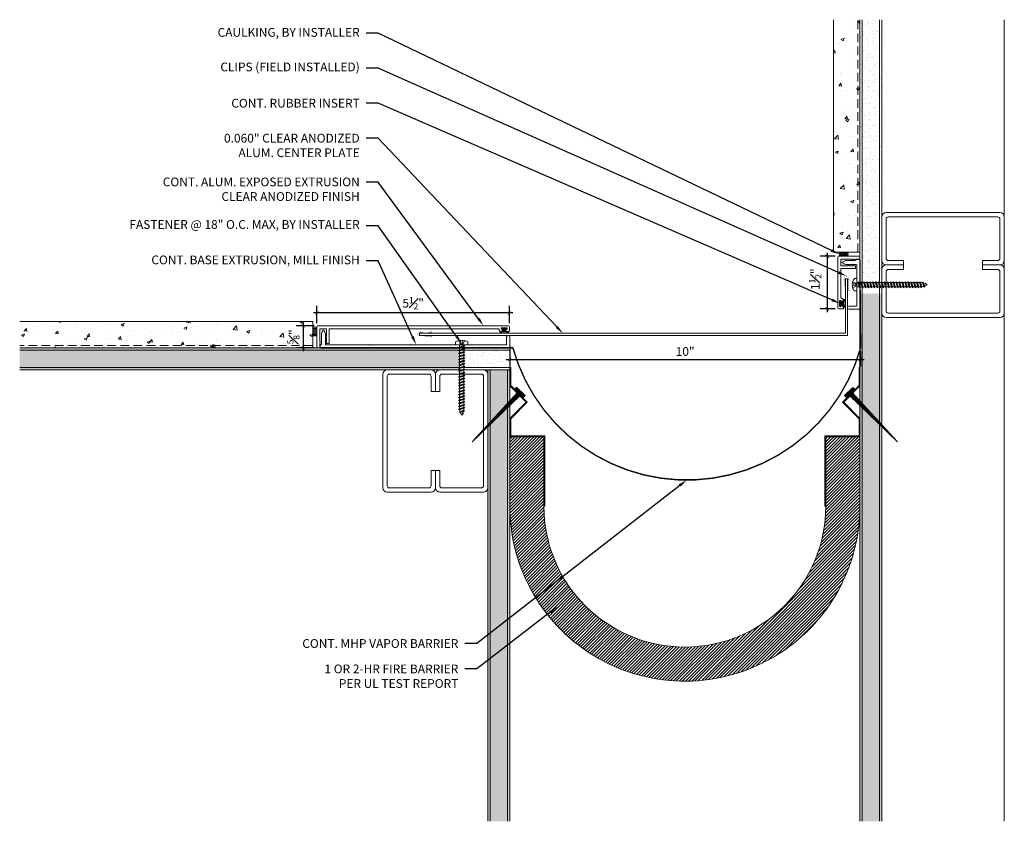
# Model space of a CAD drawing. Units: inches. Extents: x -9.8 to 18.4, y -4.8 to 18.1.
import ezdxf
from ezdxf import colors
from ezdxf.entities.mleader import LeaderData, LeaderLine
from ezdxf.math import Vec2, Vec3

# ---------------------------------------------------------------- set-up
doc = ezdxf.new("R2010")
doc.units = ezdxf.units.IN
doc.header["$MEASUREMENT"] = 0
doc.linetypes.add('HIDDEN', pattern=[0.375, 0.25, -0.125])
doc.linetypes.add('HIDDEN2', pattern=[0.1875, 0.125, -0.0625])
for name, color, linetype, lineweight in [('Dim - Thin', 1, 'Continuous', 5), ('Hatch - Medium', 5, 'Continuous', 9), ('Object - Regular', 250, 'Continuous', 15)]:
    doc.layers.add(name, color=color, linetype=linetype, lineweight=lineweight)
doc.layers.add('PW-Rubber Parts', color=8, linetype='Continuous')
doc.layers.add('PW-Screws', color=8, linetype='Continuous')
doc.styles.add('ARCHITXT', font='arial-narrow_[allfont.net].ttf')
doc.dimstyles.new('002', dxfattribs={"dimscale": 2, "dimtxt": 0.125, "dimasz": 0.05, "dimexe": 0.1, "dimexo": 0.05, "dimgap": 0.05, "dimtad": 1, "dimdec": 4, "dimzin": 3, "dimdsep": 46, "dimlunit": 4, "dimtxsty": 'ARCHITXT', "dimblk1": 'ARCHTICK', "dimblk2": 'ARCHTICK', "dimsah": 1, "dimcen": 0.05, "dimdle": 0.05, "dimclrd": 256, "dimclre": 256, "dimclrt": 256, "dimadec": 0, "dimazin": 0, "dimtfac": 0.7, "dimtdec": 4, "dimtofl": 0, "dimtmove": 0, "dimatfit": 3, "dimldrblk": 'ARCHTICK', "dimfxl": 1, "dimtfillclr": 7, "dimfrac": 1, "dimtolj": 1, "dimtzin": 0, "dimarcsym": 0})
pattern_1 = [(37.5, (6, 0), (-0.0078742, 0.240853), [0, -0.19, 0, -0.2125, 0, -0.203125]), (7.5, (6, 0), (0.221222, 0.3527683), [0, -0.1025, 0, -0.17125, 0, -0.065625]), (327.5, (5.84625, 0), (0.3892677, 0.0007074), [0, -0.0625, 0, -0.225, 0, -0.29375]), (317.5, (5.84625, 0), (0.375766, 0.1097094), [0, -0.03125, 0, -0.1475, 0, -0.16875])]

# ---------------------------------------------------------------- blocks, each defined once
blk = doc.blocks.new('TCLIP')
at = {"layer": 'PW-Rubber Parts', "const_width": 0.005}
for points in [[(-0.05, -0.032, -0.804927), (0.051, -0.038, 0.586365)], [(-0.05, -0.032), (-0.045, -0.33, -0.414214), (-0.055, -0.34), (-0.083, -0.34)], [(0.051, -0.038), (0.044, -0.332, 0.4154), (0.054, -0.342), (0.086, -0.342)]]:
    blk.add_lwpolyline(points, format="xyb", dxfattribs=at)
at = {"layer": 'PW-Rubber Parts'}
for points in [[(-0.091, -0.093, 0, 0.005, 0), (-0.052, -0.054, 0.005, 0.005, 0)], [(0.092, -0.093, 0, 0.005, 0), (0.05, -0.051, 0.005, 0.005, 0)], [(-0.026, -0.248, 0, 0.005, 0), (-0.045, -0.304, 0.005, 0.005, 0)], [(0.025, -0.248, 0, 0.005, 0), (0.044, -0.304, 0.005, 0.005, 0)]]:
    blk.add_lwpolyline(points, format="xyseb", dxfattribs=at)
blk = doc.blocks.new('DFG')
at = {"layer": 'PW-Rubber Parts'}
blk.add_hatch(color=256, dxfattribs=at).paths.add_polyline_path([(3.425, 5.624), (3.474, 5.536, 0.05343), (3.388, 5.522), (3.396, 5.487, 0.80841), (3.426, 5.494), (3.423, 5.511, -0.099969), (3.586, 5.51), (3.584, 5.499, 1.064737), (3.614, 5.492), (3.62, 5.519, 0.052349), (3.535, 5.535), (3.586, 5.624)])
blk.add_lwpolyline([(3.425, 5.624), (3.586, 5.624), (3.535, 5.535, -0.052349), (3.62, 5.519), (3.614, 5.492, -1.064737), (3.584, 5.499), (3.586, 5.51, 0.099969), (3.423, 5.511), (3.426, 5.494, -0.80841), (3.396, 5.487), (3.388, 5.522, -0.05343), (3.474, 5.536), (3.425, 5.624)], format="xyb", dxfattribs=at)
blk = doc.blocks.new('_ArchTick')
at = {"color": 0, "linetype": 'ByBlock', "const_width": 0.15}
blk.add_lwpolyline([(-0.5, -0.5), (0.5, 0.5)], dxfattribs=at)
blk = doc.blocks.new('*D96')
at = {"layer": 'Defpoints', "color": 0, "transparency": 16777216}
for p in [(-1.268, 9.682), (-1.268, 9.288), (4.23, 9.288)]:
    blk.add_point(p, dxfattribs=at)
at = {"layer": 'Dim - Thin', "lineweight": -2, "transparency": 16777216}
for p, q in [((-1.268, 9.388), (-1.268, 9.882)), ((4.23, 9.388), (4.23, 9.882)), ((4.33, 9.682), (-1.368, 9.682))]:
    blk.add_line(p, q, dxfattribs=at)
at = {"layer": 'Dim - Thin', "lineweight": -2, "transparency": 16777216, "xscale": 0.1, "yscale": 0.1, "zscale": 0.1, "rotation": 180}
blk.add_blockref('_ArchTick', (-1.268, 9.682), dxfattribs=at)
at = {"layer": 'Dim - Thin', "lineweight": -2, "transparency": 16777216, "xscale": 0.1, "yscale": 0.1, "zscale": 0.1}
blk.add_blockref('_ArchTick', (4.23, 9.682), dxfattribs=at)
at = {"layer": 'Dim - Thin', "transparency": 16777216, "insert": (1.481, 9.96), "char_height": 0.25, "attachment_point": 5, "style": 'ARCHITXT'}
blk.add_mtext('\\A1;5{\\H0.700000x;\\S1#2;}"', dxfattribs=at)
blk = doc.blocks.new('*D97')
at = {"layer": 'Defpoints', "color": 0, "transparency": 16777216}
for p in [(13.638, 11.301), (13.309, 9.801), (13.638, 9.801)]:
    blk.add_point(p, dxfattribs=at)
at = {"layer": 'Dim - Thin', "lineweight": -2, "transparency": 16777216}
for p, q in [((13.538, 11.301), (13.109, 11.301)), ((13.309, 11.401), (13.309, 9.701)), ((13.538, 9.801), (13.109, 9.801))]:
    blk.add_line(p, q, dxfattribs=at)
at = {"layer": 'Dim - Thin', "lineweight": -2, "transparency": 16777216, "xscale": 0.1, "yscale": 0.1, "zscale": 0.1}
for p, rotation in [((13.309, 11.301), 90), ((13.309, 9.801), 270)]:
    blk.add_blockref('_ArchTick', p, dxfattribs=dict(at, rotation=rotation))
at = {"layer": 'Dim - Thin', "transparency": 16777216, "insert": (12.965, 10.647), "char_height": 0.25, "attachment_point": 5, "rotation": 90, "style": 'ARCHITXT'}
blk.add_mtext('\\A1;1{\\H0.700000x;\\S1#2;}"', dxfattribs=at)
blk = doc.blocks.new('A$C4B321E96')
at = {"layer": 'Object - Regular'}
for p, q in [((1.147, 1.142), (1.107, 1.166)), ((1.107, 1.166), (1.112, 1.148)), ((1.107, 1.166), (1.135, 1.155)), ((1.112, 1.148), (1.147, 1.142)), ((1.135, 1.155), (1.147, 1.142)), ((0.852, 0.921), (0.82, 0.89)), ((0.845, 0.945), (0.852, 0.921)), ((0.845, 0.945), (0.868, 0.938)), ((0.969, 0.869), (0.845, 0.945)), ((0.852, 0.921), (0.945, 0.876)), ((0.9, 0.97), (0.868, 0.938)), ((0.868, 0.938), (0.962, 0.892)), ((0.893, 0.993), (0.9, 0.97)), ((0.893, 0.993), (0.917, 0.986)), ((1.017, 0.917), (0.893, 0.993)), ((0.9, 0.97), (0.994, 0.924)), ((0.948, 1.018), (0.917, 0.986)), ((0.917, 0.986), (1.011, 0.941)), ((0.942, 1.041), (0.948, 1.018)), ((0.942, 1.041), (0.965, 1.035)), ((1.066, 0.966), (0.942, 1.041)), ((0.948, 1.018), (1.042, 0.973)), ((0.994, 0.924), (0.962, 0.892)), ((0.965, 1.035), (0.997, 1.066)), ((0.965, 1.035), (1.059, 0.989)), ((0.99, 1.09), (0.997, 1.066)), ((0.99, 1.09), (1.013, 1.083)), ((1.114, 1.014), (0.99, 1.09)), ((1.017, 0.917), (0.994, 0.924)), ((0.997, 1.066), (1.091, 1.021)), ((1.042, 0.973), (1.011, 0.941)), ((1.017, 0.917), (1.011, 0.941)), ((1.013, 1.083), (1.016, 1.086)), ((1.013, 1.083), (1.106, 1.038)), ((1.066, 0.966), (1.042, 0.973)), ((1.043, 1.134), (1.048, 1.113)), ((1.043, 1.134), (1.07, 1.127)), ((1.152, 1.073), (1.043, 1.134)), ((1.048, 1.113), (1.131, 1.077)), ((1.086, 1.016), (1.059, 0.989)), ((1.066, 0.966), (1.059, 0.989)), ((1.07, 1.127), (1.141, 1.096)), ((1.114, 1.014), (1.091, 1.021)), ((1.114, 1.014), (1.106, 1.038)), ((1.152, 1.073), (1.131, 1.077)), ((1.152, 1.073), (1.141, 1.096)), ((0.603, 0.703), (0.61, 0.679)), ((0.603, 0.703), (0.626, 0.696)), ((0.727, 0.627), (0.603, 0.703)), ((0.658, 0.728), (0.626, 0.696)), ((0.626, 0.696), (0.72, 0.651)), ((0.651, 0.751), (0.658, 0.728)), ((0.651, 0.751), (0.675, 0.744)), ((0.775, 0.676), (0.651, 0.751)), ((0.658, 0.728), (0.752, 0.682)), ((0.707, 0.776), (0.675, 0.744)), ((0.675, 0.744), (0.769, 0.699)), ((0.7, 0.8), (0.707, 0.776)), ((0.7, 0.8), (0.723, 0.793)), ((0.824, 0.724), (0.7, 0.8)), ((0.707, 0.776), (0.8, 0.731)), ((0.755, 0.825), (0.723, 0.793)), ((0.723, 0.793), (0.817, 0.747)), ((0.748, 0.848), (0.755, 0.825)), ((0.748, 0.848), (0.772, 0.841)), ((0.872, 0.772), (0.748, 0.848)), ((0.755, 0.825), (0.849, 0.779)), ((0.8, 0.731), (0.769, 0.699)), ((0.775, 0.676), (0.769, 0.699)), ((0.803, 0.873), (0.772, 0.841)), ((0.772, 0.841), (0.865, 0.796)), ((0.796, 0.896), (0.803, 0.873)), ((0.796, 0.896), (0.82, 0.89)), ((0.921, 0.821), (0.796, 0.896)), ((0.824, 0.724), (0.8, 0.731)), ((0.803, 0.873), (0.897, 0.827)), ((0.849, 0.779), (0.817, 0.747)), ((0.824, 0.724), (0.817, 0.747)), ((0.82, 0.89), (0.914, 0.844)), ((0.872, 0.772), (0.849, 0.779)), ((0.897, 0.827), (0.865, 0.796)), ((0.872, 0.772), (0.865, 0.796)), ((0.921, 0.821), (0.897, 0.827)), ((0.945, 0.876), (0.914, 0.844)), ((0.921, 0.821), (0.914, 0.844)), ((0.969, 0.869), (0.945, 0.876)), ((0.969, 0.869), (0.962, 0.892)), ((0.361, 0.461), (0.368, 0.438)), ((0.361, 0.461), (0.385, 0.454)), ((0.485, 0.385), (0.361, 0.461)), ((0.416, 0.486), (0.385, 0.454)), ((0.41, 0.509), (0.416, 0.486)), ((0.41, 0.509), (0.433, 0.503)), ((0.534, 0.434), (0.41, 0.509)), ((0.416, 0.486), (0.51, 0.44)), ((0.465, 0.534), (0.433, 0.503)), ((0.433, 0.503), (0.527, 0.457)), ((0.458, 0.558), (0.465, 0.534)), ((0.458, 0.558), (0.481, 0.551)), ((0.582, 0.482), (0.458, 0.558)), ((0.465, 0.534), (0.559, 0.489)), ((0.513, 0.583), (0.481, 0.551)), ((0.481, 0.551), (0.575, 0.506)), ((0.506, 0.606), (0.513, 0.583)), ((0.506, 0.606), (0.53, 0.599)), ((0.63, 0.53), (0.506, 0.606)), ((0.513, 0.583), (0.607, 0.537)), ((0.559, 0.489), (0.527, 0.457)), ((0.561, 0.631), (0.53, 0.599)), ((0.53, 0.599), (0.624, 0.554)), ((0.555, 0.654), (0.561, 0.631)), ((0.555, 0.654), (0.578, 0.648)), ((0.679, 0.579), (0.555, 0.654)), ((0.582, 0.482), (0.559, 0.489)), ((0.561, 0.631), (0.655, 0.586)), ((0.607, 0.537), (0.575, 0.506)), ((0.582, 0.482), (0.575, 0.506)), ((0.61, 0.679), (0.578, 0.648)), ((0.578, 0.648), (0.672, 0.602)), ((0.63, 0.53), (0.607, 0.537)), ((0.61, 0.679), (0.704, 0.634)), ((0.655, 0.586), (0.624, 0.554)), ((0.63, 0.53), (0.624, 0.554)), ((0.679, 0.579), (0.655, 0.586)), ((0.704, 0.634), (0.672, 0.602)), ((0.679, 0.579), (0.672, 0.602)), ((0.727, 0.627), (0.704, 0.634)), ((0.752, 0.682), (0.72, 0.651)), ((0.727, 0.627), (0.72, 0.651)), ((0.775, 0.676), (0.752, 0.682)), ((0.174, 0.244), (0.143, 0.212)), ((0.292, 0.192), (0.168, 0.268)), ((0.168, 0.268), (0.174, 0.244)), ((0.168, 0.268), (0.191, 0.261)), ((0.174, 0.244), (0.268, 0.199)), ((0.223, 0.292), (0.191, 0.261)), ((0.191, 0.261), (0.285, 0.215)), ((0.216, 0.316), (0.223, 0.292)), ((0.216, 0.316), (0.24, 0.309)), ((0.34, 0.24), (0.216, 0.316)), ((0.223, 0.292), (0.317, 0.247)), ((0.271, 0.341), (0.24, 0.309)), ((0.24, 0.309), (0.333, 0.264)), ((0.264, 0.364), (0.271, 0.341)), ((0.264, 0.364), (0.288, 0.358)), ((0.388, 0.289), (0.264, 0.364)), ((0.271, 0.341), (0.365, 0.295)), ((0.317, 0.247), (0.285, 0.215)), ((0.32, 0.389), (0.288, 0.358)), ((0.288, 0.358), (0.382, 0.312)), ((0.313, 0.413), (0.32, 0.389)), ((0.313, 0.413), (0.336, 0.406)), ((0.437, 0.337), (0.313, 0.413)), ((0.34, 0.24), (0.317, 0.247)), ((0.32, 0.389), (0.413, 0.344)), ((0.365, 0.295), (0.333, 0.264)), ((0.34, 0.24), (0.333, 0.264)), ((0.368, 0.438), (0.336, 0.406)), ((0.336, 0.406), (0.43, 0.36)), ((0.388, 0.289), (0.365, 0.295)), ((0.368, 0.438), (0.462, 0.392)), ((0.413, 0.344), (0.382, 0.312)), ((0.388, 0.289), (0.382, 0.312)), ((0.385, 0.454), (0.478, 0.409)), ((0.437, 0.337), (0.413, 0.344)), ((0.462, 0.392), (0.43, 0.36)), ((0.437, 0.337), (0.43, 0.36)), ((0.485, 0.385), (0.462, 0.392)), ((0.51, 0.44), (0.478, 0.409)), ((0.485, 0.385), (0.478, 0.409)), ((0.534, 0.434), (0.51, 0.44)), ((0.534, 0.434), (0.527, 0.457)), ((-0.113, 0.093), (-0.145, 0.055)), ((-0.119, -0.016), (-0.042, 0.009)), ((0.094, -0.094), (-0.094, 0.094)), ((0.009, -0.042), (-0.042, 0.009)), ((-0.019, 0.051), (-0.035, 0.035)), ((-0.026, 0.074), (-0.019, 0.051)), ((-0.026, 0.074), (-0.002, 0.067)), ((0.098, -0.002), (-0.026, 0.074)), ((-0.019, 0.051), (0.075, 0.005)), ((0.029, 0.099), (-0.002, 0.067)), ((-0.002, 0.067), (0.092, 0.022)), ((0.023, 0.122), (0.029, 0.099)), ((0.023, 0.122), (0.046, 0.116)), ((0.147, 0.047), (0.023, 0.122)), ((0.029, 0.099), (0.123, 0.054)), ((0.075, 0.005), (0.035, -0.035)), ((0.078, 0.147), (0.046, 0.116)), ((0.046, 0.116), (0.14, 0.07)), ((0.071, 0.171), (0.078, 0.147)), ((0.071, 0.171), (0.094, 0.164)), ((0.195, 0.095), (0.071, 0.171)), ((0.098, -0.002), (0.075, 0.005)), ((0.078, 0.147), (0.172, 0.102)), ((0.123, 0.054), (0.092, 0.022)), ((0.098, -0.002), (0.092, 0.022)), ((0.126, 0.196), (0.094, 0.164)), ((0.094, 0.164), (0.188, 0.119)), ((0.119, 0.219), (0.126, 0.196)), ((0.119, 0.219), (0.143, 0.212)), ((0.243, 0.144), (0.119, 0.219)), ((0.147, 0.047), (0.123, 0.054)), ((0.126, 0.196), (0.22, 0.15)), ((0.172, 0.102), (0.14, 0.07)), ((0.147, 0.047), (0.14, 0.07)), ((0.143, 0.212), (0.237, 0.167)), ((0.195, 0.095), (0.172, 0.102)), ((0.22, 0.15), (0.188, 0.119)), ((0.195, 0.095), (0.188, 0.119)), ((0.243, 0.144), (0.22, 0.15)), ((0.268, 0.199), (0.237, 0.167)), ((0.243, 0.144), (0.237, 0.167)), ((0.292, 0.192), (0.268, 0.199)), ((0.292, 0.192), (0.285, 0.215)), ((-0.092, -0.055), (-0.082, -0.047)), ((-0.082, -0.047), (-0.03, -0.003)), ((-0.047, -0.082), (-0.082, -0.047)), ((-0.055, -0.092), (-0.047, -0.082)), ((-0.047, -0.082), (-0.003, -0.03)), ((-0.016, -0.119), (0.009, -0.042)), ((0.093, -0.113), (0.055, -0.145))]:
    blk.add_line(p, q, dxfattribs=at)
for centre, radius, start, end in [((1.207, 0.894), 0.271, 110.5565, 120.587), ((1.207, 0.894), 0.271, 99.8819, 105.5324), ((0.894, 1.207), 0.271, 335.6128, 350.1178), ((1.207, 0.894), 0.271, 125.987, 134.9999), ((0.894, 1.207), 0.271, 314.9999, 316.4808), ((0.894, 1.207), 0.271, 321.3808, 331.1332), ((0.107, 0.107), 0.257, 191.6769, 219.1552), ((-0.103, 0.084), 0.0131, 44.9999, 139.9999), ((0.107, 0.107), 0.257, 230.8445, 258.3229), ((0.084, -0.103), 0.0131, 309.9999, 44.9999)]:
    blk.add_arc(centre, radius, start, end, dxfattribs=at)
blk = doc.blocks.new('*D98')
at = {"layer": 'Defpoints', "color": 0, "transparency": 16777216}
for p in [(4.241, 8.841), (14.26, 8.686), (14.26, 8.353)]:
    blk.add_point(p, dxfattribs=at)
at = {"layer": 'Dim - Thin', "lineweight": -2, "transparency": 16777216}
for p, q in [((4.241, 8.741), (4.241, 8.153)), ((14.26, 8.586), (14.26, 8.153)), ((4.141, 8.353), (14.36, 8.353))]:
    blk.add_line(p, q, dxfattribs=at)
at = {"layer": 'Dim - Thin', "lineweight": -2, "transparency": 16777216, "xscale": 0.1, "yscale": 0.1, "zscale": 0.1, "rotation": 180}
blk.add_blockref('_ArchTick', (4.241, 8.353), dxfattribs=at)
at = {"layer": 'Dim - Thin', "lineweight": -2, "transparency": 16777216, "xscale": 0.1, "yscale": 0.1, "zscale": 0.1}
blk.add_blockref('_ArchTick', (14.26, 8.353), dxfattribs=at)
at = {"layer": 'Dim - Thin', "transparency": 16777216, "insert": (9.25, 8.581), "char_height": 0.25, "attachment_point": 5, "style": 'ARCHITXT'}
blk.add_mtext('\\A1;10"', dxfattribs=at)
blk = doc.blocks.new('*D99')
at = {"layer": 'Defpoints', "color": 0, "transparency": 16777216}
for p in [(-1.243, 9.313), (-1.663, 8.688), (-1.243, 8.688)]:
    blk.add_point(p, dxfattribs=at)
at = {"layer": 'Dim - Thin', "lineweight": -2, "transparency": 16777216}
for p, q in [((-1.343, 9.313), (-1.863, 9.313)), ((-1.663, 9.413), (-1.663, 8.588)), ((-1.343, 8.688), (-1.863, 8.688))]:
    blk.add_line(p, q, dxfattribs=at)
at = {"layer": 'Dim - Thin', "lineweight": -2, "transparency": 16777216, "xscale": 0.1, "yscale": 0.1, "zscale": 0.1}
for p, rotation in [((-1.663, 9.313), 90), ((-1.663, 8.688), 270)]:
    blk.add_blockref('_ArchTick', p, dxfattribs=dict(at, rotation=rotation))
at = {"layer": 'Dim - Thin', "transparency": 16777216, "insert": (-1.94, 9), "char_height": 0.25, "attachment_point": 5, "rotation": 90, "style": 'ARCHITXT'}
blk.add_mtext('\\A1;{\\H0.700000x;\\S5#8;}"', dxfattribs=at)
blk = doc.blocks.new('A$C3AF707C6')
at = {"layer": 'Object - Regular', "linetype": 'Continuous'}
for p, q in [((-0.026, 0), (-0.026, -0.516)), ((0, 0), (-0.026, 0)), ((0, 0), (0, -0.526)), ((-0.5, -0.99), (-0.026, -0.516)), ((-0.464, -0.99), (0, -0.526)), ((-0.5, -0.99), (-0.026, -1.464)), ((-0.464, -0.99), (0, -1.454)), ((-0.026, -1.464), (-0.026, -1.955)), ((0, -1.454), (0, -1.98)), ((-0.026, -1.955), (-1, -1.955)), ((-1, -1.955), (-1, -3.96)), ((0, -1.98), (-0.974, -1.98)), ((-0.974, -1.98), (-0.974, -3.96)), ((-1, -3.96), (-0.974, -3.96))]:
    blk.add_line(p, q, dxfattribs=at)
blk = doc.blocks.new('ERER')
at = {"layer": 'Hatch - Medium'}
h = blk.add_hatch(dxfattribs=at)
h.set_pattern_fill('ANSI31', color=256, scale=0.05, style=0)
h.paths.add_polyline_path([(880.611, 511.438), (879.893, 510.68), (880.655, 511.394), (880.692, 511.354), (880.724, 511.382), (880.596, 511.511), (880.567, 511.482)])
at = {"layer": 'PW-Screws'}
blk.add_lwpolyline([(880.611, 511.438), (879.893, 510.68), (880.655, 511.394), (880.692, 511.354), (880.724, 511.382), (880.596, 511.511), (880.567, 511.482), (880.611, 511.438)], dxfattribs=at)

msp = doc.modelspace()

# ---------------------------------------------------------------- hatches: boundary and pattern name
at = {"layer": 'Hatch - Medium'}
h = msp.add_hatch(dxfattribs=at)
h.set_pattern_fill('AR-CONC', color=256, scale=0.125)
h.set_pattern_definition([(50, (6, 0.1875), (0.896575, -0.07844), [0.09375, -1.03125]), (355, (6, 0.1875), (-0.17344, 0.94024), [0.075, -0.825]), (100.4514, (6.0747, 0.181), (0.723136, 0.8618), [0.079675, -0.876428]), (46.184, (6, 0.4375), (1.33405, -0.2069), [0.140625, -1.546875]), (96.636, (6.1112, 0.4203), (1.16833, 1.21765), [0.11951, -1.31464]), (351.184, (6, 0.4375), (1.16833, 1.21765), [0.1125, -1.2375]), (21, (6.125, 0.375), (0.746134, -0.503274), [0.09375, -1.03125]), (326, (6.125, 0.375), (0.304144, 0.906438), [0.075, -0.825]), (71.4514, (6.1872, 0.3331), (1.050278, 0.403164), [0.079675, -0.876428]), (37.5, (6, 0.1875), (0.0152, 0.4161173), [0, -0.815, 0, -0.8375, 0, -0.828125]), (7.5, (6, 0.1875), (0.328837, 0.493015), [0, -0.4775, 0, -0.79625, 0, -0.315625]), (327.5, (5.72125, 0.1875), (0.667278, -0.0281936), [0, -0.3125, 0, -0.975, 0, -1.29375]), (317.5, (5.59625, 0.1875), (0.728983, 0.125131), [0, -0.40625, 0, -0.6475, 0, -0.91875])])
h.paths.add_polyline_path([(14.24077, 18.06056), (13.49077, 18.06056), (13.49077, 11.41783), (14.24077, 11.41783)])
h = msp.add_hatch(dxfattribs=at)
h.set_pattern_fill('AR-SAND', color=256, scale=0.125)
h.set_pattern_definition(pattern_1)
h.paths.add_polyline_path([(14.86577, 18.06056), (14.24077, 18.06056), (14.24077, 10.36097), (14.26213, 10.36097), (14.27663, 10.38715), (14.29112, 10.36097), (14.34604, 10.36097), (14.36053, 10.38715), (14.37502, 10.36097), (14.42995, 10.36097), (14.44444, 10.38715), (14.45893, 10.36097), (14.51385, 10.36097), (14.52834, 10.38715), (14.54283, 10.36097), (14.59776, 10.36097), (14.61225, 10.38715), (14.62674, 10.36097), (14.68166, 10.36097), (14.69615, 10.38715), (14.71064, 10.36097), (14.76557, 10.36097), (14.78006, 10.38715), (14.79455, 10.36097), (14.84947, 10.36097), (14.86396, 10.38715), (14.86577, 10.38389)])
h = msp.add_hatch(dxfattribs=at)
h.set_pattern_fill('AR-SAND', color=256, scale=0.125)
h.set_pattern_definition(pattern_1)
h.paths.add_polyline_path([(14.24077, -4.84209), (14.86577, -4.84209), (14.86577, 10.24015), (14.8365, 10.24015), (14.82201, 10.21397), (14.80752, 10.24015), (14.7526, 10.24015), (14.7381, 10.21397), (14.72361, 10.24015), (14.66869, 10.24015), (14.6542, 10.21397), (14.63971, 10.24015), (14.58478, 10.24015), (14.57029, 10.21397), (14.5558, 10.24015), (14.50088, 10.24015), (14.48639, 10.21397), (14.4719, 10.24015), (14.41697, 10.24015), (14.40248, 10.21397), (14.38799, 10.24015), (14.33307, 10.24015), (14.31858, 10.21397), (14.30409, 10.24015), (14.24916, 10.24015), (14.24077, 10.22498)])
h = msp.add_hatch(dxfattribs=at)
h.set_pattern_fill('AR-CONC', color=256, scale=0.125)
h.paths.add_polyline_path([(-9.75923, 9.43556), (-9.75923, 8.68556), (-1.38423, 8.68556), (-1.38423, 9.43556)])
h = msp.add_hatch(dxfattribs=at)
h.set_pattern_fill('AR-SAND', color=256, scale=0.125)
h.paths.add_polyline_path([(-9.75923, 8.68556), (-9.75923, 8.06056), (2.80535, 8.06056), (2.80535, 8.08983), (2.77917, 8.10432), (2.80535, 8.11881), (2.80535, 8.17373), (2.77917, 8.18823), (2.80535, 8.20272), (2.80535, 8.25764), (2.77917, 8.27213), (2.80535, 8.28662), (2.80535, 8.34154), (2.77918, 8.35604), (2.80535, 8.37053), (2.80535, 8.42545), (2.77918, 8.43994), (2.80535, 8.45443), (2.80535, 8.50936), (2.77918, 8.52385), (2.80535, 8.53834), (2.80535, 8.59326), (2.77918, 8.60775), (2.80535, 8.62224), (2.80536, 8.67717), (2.79019, 8.68556)])
h = msp.add_hatch(dxfattribs=at)
h.set_pattern_fill('AR-SAND', color=256, scale=0.125)
h.paths.add_polyline_path([(2.92618, 8.68556), (2.92618, 8.6642), (2.95236, 8.6497), (2.92618, 8.63521), (2.92618, 8.58029), (2.95236, 8.5658), (2.92618, 8.55131), (2.92618, 8.49638), (2.95236, 8.48189), (2.92618, 8.4674), (2.92618, 8.41248), (2.95236, 8.39799), (2.92618, 8.3835), (2.92618, 8.32857), (2.95236, 8.31408), (2.92618, 8.29959), (2.92618, 8.24467), (2.95236, 8.23018), (2.92618, 8.21569), (2.92618, 8.16076), (2.95236, 8.14627), (2.92618, 8.13178), (2.92618, 8.07686), (2.95561, 8.06056), (4.24077, 8.06056), (4.24077, 8.68556)])
h = msp.add_hatch(dxfattribs=at)
h.set_pattern_fill('AR-SAND', color=256, scale=0.125)
h.paths.add_polyline_path([(4.24077, 8.06056), (3.61577, 8.06056), (3.61577, -4.84209), (4.24077, -4.84209)])
h = msp.add_hatch(dxfattribs=at)
h.set_pattern_fill('ANSI31', color=256, scale=0.5, angle=180)
h.set_pattern_definition([(225, (169.72763, 25.10687), (0.044194174, -0.044194174), [])])
edge = h.paths.add_edge_path()
edge.add_line((14.24176, 4.16271), (14.24176, 6.14288))
edge.add_line((14.24176, 6.14288), (13.26736, 6.14288))
edge.add_line((13.26736, 6.14288), (13.26736, 4.16271))
edge.add_arc((9.24126, 4.16271), 4.0261, 180, 360, ccw=False)
edge.add_line((5.21516, 4.16271), (5.21516, 6.14288))
edge.add_line((5.21516, 6.14288), (4.24077, 6.14288))
edge.add_line((4.24077, 6.14288), (4.24077, 4.16271))
edge.add_arc((9.24126, 4.16316), 5.0005, 180.005209, 359.994791)

# ---------------------------------------------------------------- linework, layer by layer
at = {"layer": 'Object - Regular'}
for p, q in [((13.49077, 18.06056), (13.49077, 11.41783)), ((14.24077, -4.84209), (14.24077, 18.06056)), ((14.30327, -4.84209), (14.30327, 18.06056)), ((14.80327, -4.84209), (14.80327, 18.06056)), ((14.86577, -4.84209), (14.86577, 18.06056)), ((18.36577, -4.84209), (18.36577, 18.06056)), ((13.49077, 11.41783), (14.24077, 11.41783)), ((-1.38423, 9.43556), (-9.75923, 9.43556)), ((-1.38423, 9.43556), (-1.38423, 8.68556)), ((4.24077, 8.68556), (-9.75923, 8.68556)), ((4.24077, 8.62306), (-9.75923, 8.62306)), ((4.24077, 8.68556), (4.24077, 8.06056)), ((4.24077, 8.12306), (-9.75923, 8.12306)), ((4.24077, 8.06056), (-9.75923, 8.06056)), ((3.61577, -4.84209), (3.61577, 8.06056)), ((3.67827, -4.84209), (3.67827, 8.06056)), ((4.17827, -4.84209), (4.17827, 8.06056)), ((4.24077, -4.84209), (4.24077, 8.06056))]:
    msp.add_line(p, q, dxfattribs=at)
at = {"layer": 'Object - Regular', "linetype": 'HIDDEN'}
for p, q in [((14.17827, 11.41783), (14.17827, 18.06056)), ((-1.38423, 8.74806), (-9.75923, 8.74806))]:
    msp.add_line(p, q, dxfattribs=at)
at = {"layer": 'Object - Regular', "linetype": 'Continuous'}
for points in [[(15.49077, 11.17723), (15.05327, 11.17723, -0.41421356), (14.99077, 11.23973), (14.99077, 12.36473, -0.41421356), (15.05327, 12.42723), (18.17827, 12.42723, -0.41421356), (18.24077, 12.36473), (18.24077, 11.23973, -0.41421356), (18.17827, 11.17723), (17.74077, 11.17723), (17.74077, 11.05223), (18.24077, 11.05223, 0.41421356), (18.36577, 11.17723), (18.36577, 12.42723, 0.41421356), (18.24077, 12.55223), (14.99077, 12.55223, 0.41421356), (14.86577, 12.42723), (14.86577, 11.17723, 0.41421356), (14.99077, 11.05223), (15.49077, 11.05223)], [(15.49077, 10.92723), (15.05327, 10.92723, 0.41421356), (14.99077, 10.86473), (14.99077, 9.73973, 0.41421356), (15.05327, 9.67723), (18.17827, 9.67723, 0.41421356), (18.24077, 9.73973), (18.24077, 10.86473, 0.41421356), (18.17827, 10.92723), (17.74077, 10.92723), (17.74077, 11.05223), (18.24077, 11.05223, -0.41421356), (18.36577, 10.92723), (18.36577, 9.67723, -0.41421356), (18.24077, 9.55223), (14.99077, 9.55223, -0.41421356), (14.86577, 9.67723), (14.86577, 10.92723, -0.41421356), (14.99077, 11.05223), (15.49077, 11.05223)], [(1.99077, 7.43405), (1.99077, 7.87155, 0.41421356), (1.92827, 7.93405), (0.80327, 7.93405, 0.41421356), (0.74077, 7.87155), (0.74077, 4.74655, 0.41421356), (0.80327, 4.68405), (1.92827, 4.68405, 0.41421356), (1.99077, 4.74655), (1.99077, 5.18405), (2.11577, 5.18405), (2.11577, 4.68405, -0.41421356), (1.99077, 4.55905), (0.74077, 4.55905, -0.41421356), (0.61577, 4.68405), (0.61577, 7.93405, -0.41421356), (0.74077, 8.05905), (1.99077, 8.05905, -0.41421356), (2.11577, 7.93405), (2.11577, 7.43405)], [(2.24077, 7.43405), (2.24077, 7.87155, -0.41421356), (2.30327, 7.93405), (3.42827, 7.93405, -0.41421356), (3.49077, 7.87155), (3.49077, 4.74655, -0.41421356), (3.42827, 4.68405), (2.30327, 4.68405, -0.41421356), (2.24077, 4.74655), (2.24077, 5.18405), (2.11577, 5.18405), (2.11577, 4.68405, 0.41421356), (2.24077, 4.55905), (3.49077, 4.55905, 0.41421356), (3.61577, 4.68405), (3.61577, 7.93405, 0.41421356), (3.49077, 8.05905), (2.24077, 8.05905, 0.41421356), (2.11577, 7.93405), (2.11577, 7.43405)]]:
    msp.add_lwpolyline(points, format="xyb", close=True, dxfattribs=at)
at = {"layer": 'Object - Regular'}
for points in [[(14.07771, 11.22127), (14.06771, 11.21127), (14.05771, 11.22127), (14.04771, 11.21127), (14.03771, 11.22127), (13.70271, 11.22127, 0.41421356), (13.69271, 11.21127), (13.69271, 11.04127, 0.41421356), (13.70271, 11.03127), (13.8998, 11.03127, 0.29821663), (13.90896, 11.03727, -0.65465367), (13.93646, 11.03727, 0.29821663), (13.94562, 11.03127), (14.03771, 11.03127), (14.04771, 11.04127), (14.05771, 11.03127), (14.06771, 11.04127), (14.07771, 11.03127), (14.08771, 11.04127), (14.09771, 11.03127), (14.10271, 11.03127, -0.41421356), (14.11271, 11.02127), (14.11271, 10.96127, -0.41421356), (14.10271, 10.95127), (13.70271, 10.95127, 0.41421356), (13.69271, 10.94127), (13.69271, 10.1237, 0.24889435), (13.6971, 10.11542), (13.76971, 10.06627), (13.76971, 10.00127, -0.60141648), (13.7541, 9.99299), (13.68532, 10.03955, 0.60141648), (13.66971, 10.03127), (13.66971, 9.87127, 0.60141648), (13.68532, 9.86299), (13.7541, 9.90955, -0.60141648), (13.76971, 9.90127), (13.76971, 9.81127, -0.41421356), (13.75971, 9.80127), (13.63771, 9.80127, -0.41421356), (13.61271, 9.82627), (13.61271, 11.27627, -0.41421356), (13.63771, 11.30127), (14.22771, 11.30127, -0.41421356), (14.23771, 11.29127), (14.23771, 11.23127, -0.41421356), (14.22771, 11.22127), (14.13771, 11.22127), (14.12771, 11.21127), (14.11771, 11.22127), (14.10771, 11.21127), (14.09771, 11.22127), (14.08771, 11.21127)], [(14.16077, 10.49806), (14.15077, 10.50806), (14.15077, 11.05306, 0.41421356), (14.14077, 11.06306), (13.84077, 11.06306), (13.74077, 11.11106), (13.74077, 11.13106), (13.84077, 11.17806), (14.10881, 11.17806), (14.16077, 11.20806), (14.23077, 11.20806, -0.41421356), (14.24077, 11.19806), (14.24077, 9.78806), (13.93077, 9.78806, -0.41421356), (13.88577, 9.83306, -0.41421356), (13.93077, 9.87806), (14.14077, 9.87806, 0.41421356), (14.15077, 9.88806), (14.15077, 10.48806)], [(-1.18767, 8.8478), (-1.17767, 8.8578), (-1.18767, 8.8678), (-1.17767, 8.8778), (-1.18767, 8.8878), (-1.18767, 9.2228, -0.41421356), (-1.17767, 9.2328), (-1.00767, 9.2328, -0.41421356), (-0.99767, 9.2228), (-0.99767, 9.02571, -0.29821663), (-1.00367, 9.01654, 0.65465367), (-1.00367, 8.98905, -0.29821663), (-0.99767, 8.97988), (-0.99767, 8.8878), (-1.00767, 8.8778), (-0.99767, 8.8678), (-1.00767, 8.8578), (-0.99767, 8.8478), (-1.00767, 8.8378), (-0.99767, 8.8278), (-0.99767, 8.8228, 0.41421356), (-0.98767, 8.8128), (-0.92767, 8.8128, 0.41421356), (-0.91767, 8.8228), (-0.91767, 9.2228, -0.41421356), (-0.90767, 9.2328), (3.90713, 9.2328, -0.24889435), (3.91541, 9.2284), (3.96456, 9.1558), (4.02956, 9.1558, 0.60141648), (4.03784, 9.1714), (3.99128, 9.24019, -0.60141648), (3.99956, 9.2558), (4.15956, 9.2558, -0.60141648), (4.16784, 9.24019), (4.12128, 9.1714, 0.60141648), (4.12956, 9.1558), (4.21956, 9.1558, 0.41421356), (4.22956, 9.1658), (4.22956, 9.2878, 0.41421356), (4.20456, 9.3128), (-1.24267, 9.3128, 0.41421356), (-1.26767, 9.2878), (-1.26767, 8.6978, 0.41421356), (-1.25767, 8.6878), (-1.19767, 8.6878, 0.41421356), (-1.18767, 8.6978), (-1.18767, 8.7878), (-1.17767, 8.7978), (-1.18767, 8.8078), (-1.17767, 8.8178), (-1.18767, 8.8278), (-1.17767, 8.8378)], [(-1.01742, 8.77556, -0.41421356), (-1.02742, 8.78556), (-1.02742, 9.08556), (-1.07542, 9.18556), (-1.09542, 9.18556), (-1.14242, 9.08556), (-1.14242, 8.78866, -0.26794919), (-1.14742, 8.78), (-1.17242, 8.76556), (-1.17242, 8.69556, 0.41421356), (-1.16242, 8.68556), (4.24077, 8.68556), (4.24077, 8.99556, 0.41421356), (4.19577, 9.04056, 0.41421356), (4.15077, 8.99556), (4.15077, 8.78556, -0.41421356), (4.14077, 8.77556), (2.85323, 8.77556), (2.84323, 8.76556), (2.83323, 8.77556), (1.39159, 8.77556), (1.38159, 8.76556), (1.37159, 8.77556), (0.24364, 8.77556), (0.23364, 8.76556), (0.22364, 8.77556)]]:
    msp.add_lwpolyline(points, format="xyb", close=True, dxfattribs=at)
for points in [[(13.63771, 11.41783, -0.27984032), (13.63771, 11.30127)], [(13.66896, 11.30127, 0.3536613), (13.66896, 11.41783)], [(13.70021, 11.41783, -0.36491528), (13.70021, 11.30127)], [(13.73146, 11.30127, 0.35270675), (13.73146, 11.41783)], [(13.76271, 11.41783, -0.34831921), (13.76271, 11.30127)], [(13.79396, 11.30127, 0.28136467), (13.79396, 11.41783)], [(13.82521, 11.41783, -0.30043964), (13.82521, 11.30127)], [(13.85646, 11.30127, 0.23888127), (13.85646, 11.41783)], [(13.88771, 11.41783, -0.24609675), (13.88771, 11.30127)], [(-1.26767, 9.2878, -0.27984032), (-1.38423, 9.2878)], [(-1.38423, 9.25655, 0.3536613), (-1.26767, 9.25655)], [(-1.26767, 9.2253, -0.36491528), (-1.38423, 9.2253)], [(-1.38423, 9.19405, 0.35270675), (-1.26767, 9.19405)], [(-1.26767, 9.1628, -0.34831921), (-1.38423, 9.1628)], [(-1.38423, 9.13155, 0.28136467), (-1.26767, 9.13155)], [(-1.26767, 9.1003, -0.30043964), (-1.38423, 9.1003)], [(-1.38423, 9.06905, 0.23888127), (-1.26767, 9.06905)], [(-1.26767, 9.0378, -0.24609675), (-1.38423, 9.0378)]]:
    msp.add_lwpolyline(points, format="xyb", dxfattribs=at)
at = {"layer": 'Object - Regular', "linetype": 'HIDDEN2', "const_width": 0.04}
msp.add_lwpolyline([(-1.16242, 8.68556), (4.32872, 8.68556, 0.76069958), (14.26011, 8.68556), (14.24077, 11.19806)], format="xyb", dxfattribs=at)
at = {"layer": 'Object - Regular'}
for points in [[(13.82544, 9.10056), (13.82885, 10.66067), (13.88885, 10.66067), (13.88544, 9.04056)], [(13.82544, 9.10056), (1.65889, 9.10056), (1.65889, 9.04056), (13.88544, 9.04056)]]:
    msp.add_lwpolyline(points, dxfattribs=at)
at = {"layer": 'Object - Regular', "const_width": 0.0125}
msp.add_lwpolyline([(-1.63423, 9.43556), (-1.38423, 9.43556), (-1.38423, 8.68556), (-2.38423, 8.68556)], dxfattribs=at)
at = {"layer": 'Object - Regular'}
for radius, end in [(5.0005, 0.989717), (4.0261, 0)]:
    msp.add_arc((9.24126, 4.16271), radius, 180, end, dxfattribs=at)

# ---------------------------------------------------------------- block references
at = {"layer": 'Dim - Thin', "linetype": 'Continuous', "xscale": 1.22667831885901, "yscale": 1.22667831885901, "zscale": 1.22667831885901}
for p, rotation in [((14.15077, 10.48806), 314.9998812239611), ((2.86577, 8.77556), 224.9998812239611)]:
    msp.add_blockref('A$C4B321E96', p, dxfattribs=dict(at, rotation=rotation))
at = {"layer": 'Dim - Thin', "xscale": -1}
msp.add_blockref('A$C3AF707C6', (4.24077, 8.12306), dxfattribs=at)
at = {"layer": 'Dim - Thin'}
msp.add_blockref('A$C3AF707C6', (14.24176, 8.12306), dxfattribs=at)
for p, xscale, yscale, zscale, rotation in [((-1605.32497, -960.20689), 1.844378320532295, 1.844378320532295, 1.844378320532295, 0.8625207907678747), ((1623.8075, -960.20689), -1.844378320532298, 1.844378320532298, 1.844378320532298, 359.137479209232)]:
    msp.add_blockref('ERER', p, dxfattribs=dict(at, xscale=xscale, yscale=yscale, zscale=zscale, rotation=rotation))
at = {"layer": 'Object - Regular', "color": 1, "xscale": -1.077570167140561, "yscale": 1.07757016714055, "zscale": 1.077570167140548, "rotation": 90}
msp.add_blockref('TCLIP', (13.73226, 11.12106), dxfattribs=at)
at = {"layer": 'Object - Regular', "color": 1, "xscale": -1.185327183854618, "yscale": 1.185327183854604, "zscale": 1.185327183854603}
msp.add_blockref('TCLIP', (13.85885, 10.71505), dxfattribs=at)
at = {"layer": 'Object - Regular', "rotation": 90}
msp.add_blockref('DFG', (19.29404, 6.44891), dxfattribs=at)
at = {"layer": 'Object - Regular', "xscale": 1.077570167140564, "yscale": 1.077570167140564, "zscale": 1.077570167140564}
msp.add_blockref('TCLIP', (-1.08746, 9.18123), dxfattribs=at)
at = {"layer": 'Object - Regular', "xscale": 1.185327183854618, "yscale": 1.185327183854618, "zscale": 1.185327183854618, "rotation": 90.00000000000001}
msp.add_blockref('TCLIP', (1.60987, 9.07204), dxfattribs=at)
at = {"layer": 'Object - Regular'}
msp.add_blockref('DFG', (0.57426, 3.62341), dxfattribs=at)

# ---------------------------------------------------------------- dimensions: what is measured, and where the dimension line sits
at = {"layer": 'Dim - Thin'}
dim = msp.add_linear_dim(base=(13.3094, 9.80127), p1=(13.63771, 11.30127), p2=(13.63771, 9.80127), angle=90, dimstyle='002', override={"dimtmove": 2}, dxfattribs=at)
dim.commit()
dim.dimension.update_dxf_attribs({"geometry": '*D97', "text_midpoint": (12.96478, 10.64678), "dimtype": 160})
for base, p1, p2, angle, picture, middle in [((-1.26767, 9.68179), (4.22956, 9.2878), (-1.26767, 9.2878), 180, '*D96', (1.48094, 9.95964)), ((-1.66319, 8.6878), (-1.24267, 9.3128), (-1.24267, 8.6878), 90, '*D99', (-1.94039, 9.0003))]:
    dim = msp.add_linear_dim(base=base, p1=p1, p2=p2, angle=angle, dimstyle='002', dxfattribs=at)
    dim.commit()
    dim.dimension.update_dxf_attribs({"geometry": picture, "text_midpoint": middle})
dim = msp.add_linear_dim(base=(14.26011, 8.35316), p1=(4.24077, 8.84056), p2=(14.26011, 8.68556), dimstyle='002', dxfattribs=at)
dim.commit()
dim.dimension.update_dxf_attribs({"geometry": '*D98', "text_midpoint": (9.25044, 8.35316), "dimtype": 160})

# ---------------------------------------------------------------- leaders
ml = msp.add_multileader_mtext('Standard', dxfattribs=at)
ml.set_content('CAULKING, BY INSTALLER', color=256, style='ARCHITXT')
ml.set_leader_properties(color=256)
ml.build(insert=Vec2(0, 0))
ml.multileader.update_dxf_attribs({"dogleg_length": 0.17188, "arrow_head_size": 0.25, "scale": 2})
ctx = ml.context
ctx.base_point, ctx.scale, ctx.char_height, ctx.arrow_head_size, ctx.landing_gap_size, ctx.plane_origin = Vec3(-3.86058, 17.67319), 2, 0.25, 0.25, 0.1875, Vec3(4.5327, 12.13047)
ctx.text_align_type = 2
notes = []
notes.append((ctx, [(0, (1, 1, 0), (0.48488, 17.67319), (-1, 0), 0.34375, [(0, [(13.65402, 11.35955)], 0, [])])]))
ctx.mtext.insert, ctx.mtext.alignment, ctx.mtext.flow_direction = Vec3(-0.04637, 17.82292), 3, 5
ml = msp.add_multileader_mtext('Standard', dxfattribs=at)
ml.set_content('CLIPS (FIELD INSTALLED)', color=256, style='ARCHITXT')
ml.set_leader_properties(color=256)
ml.build(insert=Vec2(0, 0))
ml.multileader.update_dxf_attribs({"dogleg_length": 0.17188, "arrow_head_size": 0.25, "scale": 2})
ctx = ml.context
ctx.base_point, ctx.scale, ctx.char_height, ctx.arrow_head_size, ctx.landing_gap_size, ctx.plane_origin = Vec3(-3.75143, 16.67319), 2, 0.25, 0.25, 0.1875, Vec3(4.73411, 11.243)
ctx.text_align_type = 2
notes.append((ctx, [(0, (1, 1, 0), (0.48488, 16.67319), (-1, 0), 0.34375, [(0, [(13.85885, 10.73659)], 0, [])])]))
ctx.mtext.insert, ctx.mtext.alignment, ctx.mtext.flow_direction = Vec3(-0.04637, 16.83494), 3, 5
ml = msp.add_multileader_mtext('Standard', dxfattribs=at)
ml.set_content('CONT. RUBBER INSERT', color=256, style='ARCHITXT')
ml.set_leader_properties(color=256)
ml.build(insert=Vec2(0, 0))
ml.multileader.update_dxf_attribs({"dogleg_length": 0.17188, "arrow_head_size": 0.25, "scale": 2})
ctx = ml.context
ctx.base_point, ctx.scale, ctx.char_height, ctx.arrow_head_size, ctx.landing_gap_size, ctx.plane_origin = Vec3(-3.50809, 15.67319), 2, 0.25, 0.25, 0.1875, Vec3(4.54839, 10.72568)
ctx.text_align_type = 2
notes.append((ctx, [(0, (1, 1, 0), (0.48488, 15.67319), (-1, 0), 0.34375, [(0, [(13.66971, 9.95476)], 0, [])])]))
ctx.mtext.insert, ctx.mtext.alignment, ctx.mtext.flow_direction = Vec3(-0.04637, 15.80032), 3, 5
ml = msp.add_multileader_mtext('Standard', dxfattribs=at)
ml.set_content('0.060" CLEAR ANODIZED\\PALUM. CENTER PLATE', color=256, style='ARCHITXT')
ml.set_leader_properties(color=256)
ml.build(insert=Vec2(0, 0))
ml.multileader.update_dxf_attribs({"dogleg_length": 0.17188, "arrow_head_size": 0.25, "scale": 2})
ctx = ml.context
ctx.base_point, ctx.scale, ctx.char_height, ctx.arrow_head_size, ctx.landing_gap_size, ctx.plane_origin = Vec3(-3.61859, 14.67319), 2, 0.25, 0.25, 0.1875, Vec3(2.65215, 8.25839)
ctx.text_align_type = 2
notes.append((ctx, [(0, (1, 1, 0), (0.48488, 14.67319), (-1, 0), 0.34375, [(0, [(5.75559, 9.10056)], 0, [])])]))
ctx.mtext.insert, ctx.mtext.alignment, ctx.mtext.flow_direction = Vec3(-0.04637, 14.80032), 3, 5
ml = msp.add_multileader_mtext('Standard', dxfattribs=at)
ml.set_content('CONT. ALUM. EXPOSED EXTRUSION \\PCLEAR ANODIZED FINISH', color=256, style='ARCHITXT')
ml.set_leader_properties(color=256)
ml.build(insert=Vec2(0, 0))
ml.multileader.update_dxf_attribs({"dogleg_length": 0.17188, "arrow_head_size": 0.25, "scale": 2})
ctx = ml.context
ctx.base_point, ctx.scale, ctx.char_height, ctx.arrow_head_size, ctx.landing_gap_size, ctx.plane_origin = Vec3(-5.25638, 13.42319), 2, 0.25, 0.25, 0.1875, Vec3(4.49139, 11.7618)
ctx.text_align_type = 2
notes.append((ctx, [(0, (1, 1, 0), (0.48488, 13.42319), (-1, 0), 0.34375, [(0, [(3.49412, 9.3128)], 0, [])])]))
ctx.mtext.insert, ctx.mtext.alignment, ctx.mtext.flow_direction = Vec3(-0.04637, 13.55032), 3, 5
ml = msp.add_multileader_mtext('Standard', dxfattribs=at)
ml.set_content('FASTENER @ 18" O.C. MAX, BY INSTALLER', color=256, style='ARCHITXT')
ml.set_leader_properties(color=256)
ml.build(insert=Vec2(0, 0))
ml.multileader.update_dxf_attribs({"dogleg_length": 0.17188, "arrow_head_size": 0.25, "scale": 2})
ctx = ml.context
ctx.base_point, ctx.scale, ctx.char_height, ctx.arrow_head_size, ctx.landing_gap_size, ctx.plane_origin = Vec3(-6.15236, 12.17319), 2, 0.25, 0.25, 0.1875, Vec3(5.00118, 11.25898)
ctx.text_align_type = 2
notes.append((ctx, [(0, (1, 1, 0), (0.48488, 12.17319), (-1, 0), 0.34375, [(0, [(2.86577, 8.80383)], 0, [])])]))
ctx.mtext.insert, ctx.mtext.alignment, ctx.mtext.flow_direction = Vec3(-0.04637, 12.33494), 3, 5
ml = msp.add_multileader_mtext('Standard', dxfattribs=at)
ml.set_content('CONT. BASE EXTRUSION, MILL FINISH', color=256, style='ARCHITXT')
ml.set_leader_properties(color=256)
ml.build(insert=Vec2(0, 0))
ml.multileader.update_dxf_attribs({"dogleg_length": 0.17188, "arrow_head_size": 0.25, "scale": 2})
ctx = ml.context
ctx.base_point, ctx.scale, ctx.char_height, ctx.arrow_head_size, ctx.landing_gap_size, ctx.plane_origin = Vec3(-5.4953, 11.17319), 2, 0.25, 0.25, 0.1875, Vec3(1.51754, 8.71419)
ctx.text_align_type = 2
notes.append((ctx, [(0, (1, 1, 0), (0.48488, 11.17319), (-1, 0), 0.34375, [(0, [(1.5644, 8.77556)], 0, [])])]))
ctx.mtext.insert, ctx.mtext.alignment, ctx.mtext.flow_direction = Vec3(-0.04637, 11.32292), 3, 5
ml = msp.add_multileader_mtext('Standard', dxfattribs=at)
ml.set_content('CONT. MHP VAPOR BARRIER', color=256, style='ARCHITXT')
ml.set_leader_properties(color=256)
ml.build(insert=Vec2(0, 0))
ml.multileader.update_dxf_attribs({"dogleg_length": 0.17188, "arrow_head_size": 0.25, "scale": 2})
ctx = ml.context
ctx.base_point, ctx.scale, ctx.char_height, ctx.arrow_head_size, ctx.landing_gap_size, ctx.plane_origin = Vec3(-1.44078, 0.23605), 2, 0.25, 0.25, 0.1875, Vec3(6.76141, 5.89277)
ctx.text_align_type = 2
notes.append((ctx, [(1, (1, 1, 0), (3.30167, 0.23605), (-1, 0), 0.34375, [(0, [(9.29441, 4.90816)], 0, [])])]))
ctx.mtext.insert, ctx.mtext.alignment, ctx.mtext.flow_direction = Vec3(2.77042, 0.36318), 3, 5
ml = msp.add_multileader_mtext('Standard', dxfattribs=at)
ml.set_content('1 OR 2-HR FIRE BARRIER\\PPER UL TEST REPORT', color=256, style='ARCHITXT')
ml.set_leader_properties(color=256)
ml.build(insert=Vec2(0, 0))
ml.multileader.update_dxf_attribs({"dogleg_length": 0.17188, "arrow_head_size": 0.25, "scale": 2})
ctx = ml.context
ctx.base_point, ctx.scale, ctx.char_height, ctx.arrow_head_size, ctx.landing_gap_size, ctx.plane_origin = Vec3(-0.8828, -0.49006), 2, 0.25, 0.25, 0.1875, Vec3(6.20263, 0.63874)
ctx.text_align_type = 2
notes.append((ctx, [(0, (1, 1, 0), (3.30167, -0.49006), (-1, 0), 0.34375, [(0, [(5.5921, 1.28228)], 0, [])])]))
ctx.mtext.insert, ctx.mtext.alignment, ctx.mtext.flow_direction = Vec3(2.77042, -0.36293), 3, 5
for ctx, leaders in notes:
    for number, flags, end, landing, length, lines in leaders:
        leader = LeaderData()
        leader.index, (leader.has_last_leader_line, leader.has_dogleg_vector, leader.attachment_direction) = number, flags
        leader.last_leader_point, leader.dogleg_vector, leader.dogleg_length = Vec3(end), Vec3(landing), length
        for number, points, colour, breaks in lines:
            line = LeaderLine()
            line.index, line.vertices, line.color, line.breaks = number, Vec3.list(points), colors.encode_raw_color(colour), breaks
            leader.lines.append(line)
        ctx.leaders.append(leader)

doc.saveas('drawing.dxf')
